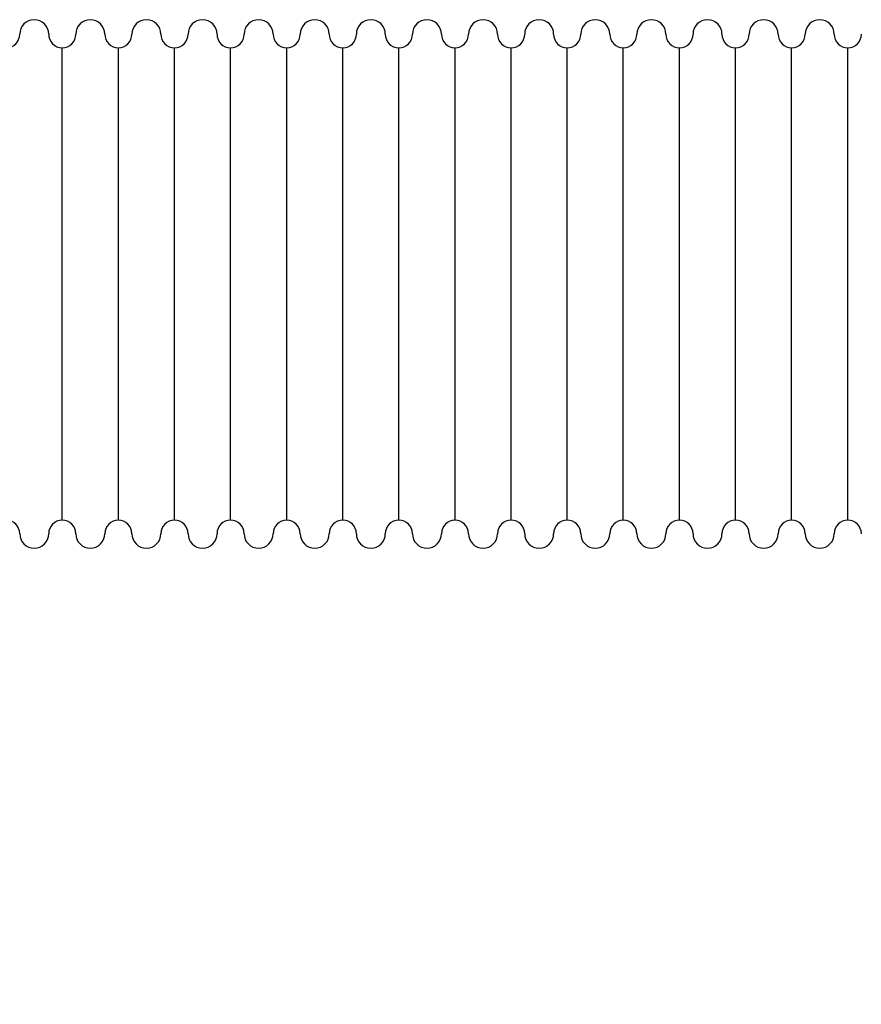
# Model space of a CAD drawing. Units: millimetres. Extents: x -2897 to 8046, y -2138 to 3614.
# Drawn here: x 2539 to 2632, y -1588 to -1480 of the extents above; entities that cross this region are included whole.
import ezdxf

# ---------------------------------------------------------------- set-up
doc = ezdxf.new("R2010")
doc.units = ezdxf.units.MM
doc.header["$LTSCALE"] = 100
doc.layers.add('0-50', color=7, linetype='Continuous')
doc.layers.add('Dimension', color=1, linetype='Continuous')
doc.styles.get("Standard").update_dxf_attribs({"font": 'ARIsoP1.shx'})
doc.dimstyles.new('0DP', dxfattribs={"dimscale": 20, "dimtxt": 2.5, "dimasz": 1.5, "dimexe": 1.5, "dimexo": 1, "dimgap": 1, "dimtad": 1, "dimdec": 0, "dimzin": 0, "dimdsep": 46, "dimtxsty": 'Standard', "dimcen": 0, "dimclrd": 256, "dimclre": 256, "dimclrt": 256, "dimadec": 0, "dimazin": 0, "dimtfac": 1, "dimtdec": 4, "dimtofl": 0, "dimtmove": 0, "dimatfit": 3, "dimfxl": 1, "dimtolj": 1, "dimtzin": 0, "dimlwd": -1, "dimlwe": -1, "dimarcsym": 0})

# ---------------------------------------------------------------- blocks, each defined once
blk = doc.blocks.new('*D35')
at = {"layer": 'Defpoints', "color": 0}
for p in [(1924.7, -1492.79), (3997.7, -1576.79), (3997.7, -2108.01)]:
    blk.add_point(p, dxfattribs=at)
at = {"layer": 'Dimension'}
for p, q in [((1924.7, -1512.79), (1924.7, -2138.01)), ((3997.7, -1596.79), (3997.7, -2138.01)), ((1954.7, -2108.01), (3967.7, -2108.01))]:
    blk.add_line(p, q, dxfattribs=at)
for points in [[(1954.7, -2103.01), (1954.7, -2113.01), (1924.7, -2108.01)], [(3967.7, -2113.01), (3967.7, -2103.01), (3997.7, -2108.01)]]:
    blk.add_solid(points, dxfattribs=at)
at = {"layer": 'Dimension', "insert": (2961.2, -2060.41), "char_height": 50, "attachment_point": 5}
blk.add_mtext('\\A1;(2073)', dxfattribs=at)
blk = doc.blocks.new('*D37')
at = {"layer": 'Defpoints', "color": 0}
for p in [(1924.7, -1492.79), (2910.7, -1576.79), (2910.7, -1936.02)]:
    blk.add_point(p, dxfattribs=at)
at = {"layer": 'Dimension'}
for p, q in [((1924.7, -1512.79), (1924.7, -1966.02)), ((2910.7, -1596.79), (2910.7, -1966.02)), ((1954.7, -1936.02), (2880.7, -1936.02))]:
    blk.add_line(p, q, dxfattribs=at)
for points in [[(1954.7, -1931.02), (1954.7, -1941.02), (1924.7, -1936.02)], [(2880.7, -1941.02), (2880.7, -1931.02), (2910.7, -1936.02)]]:
    blk.add_solid(points, dxfattribs=at)
at = {"layer": 'Dimension', "insert": (2417.7, -1888.41), "char_height": 50, "attachment_point": 5}
blk.add_mtext('\\A1;(986)', dxfattribs=at)

msp = doc.modelspace()

# ---------------------------------------------------------------- linework, layer by layer
at = {"layer": '0-50'}
for p, q in [((2543.67, -1534.89), (2543.67, -1482.69)), ((2543.67, -1534.89), (2543.67, -1482.69)), ((2549.87, -1534.89), (2549.87, -1482.69)), ((2549.87, -1534.89), (2549.87, -1482.69)), ((2556.07, -1534.89), (2556.07, -1482.69)), ((2556.07, -1534.89), (2556.07, -1482.69)), ((2562.27, -1534.89), (2562.27, -1482.69)), ((2562.27, -1534.89), (2562.27, -1482.69)), ((2568.47, -1534.89), (2568.47, -1482.69)), ((2568.47, -1534.89), (2568.47, -1482.69)), ((2574.67, -1534.89), (2574.67, -1482.69)), ((2574.67, -1534.89), (2574.67, -1482.69)), ((2580.87, -1534.89), (2580.87, -1482.69)), ((2580.87, -1534.89), (2580.87, -1482.69)), ((2587.07, -1534.89), (2587.07, -1482.69)), ((2587.07, -1534.89), (2587.07, -1482.69)), ((2593.27, -1534.89), (2593.27, -1482.69)), ((2593.27, -1534.89), (2593.27, -1482.69)), ((2599.47, -1534.89), (2599.47, -1482.69)), ((2599.47, -1534.89), (2599.47, -1482.69)), ((2605.67, -1534.89), (2605.67, -1482.69)), ((2605.67, -1534.89), (2605.67, -1482.69)), ((2611.87, -1534.89), (2611.87, -1482.69)), ((2611.87, -1534.89), (2611.87, -1482.69)), ((2618.07, -1534.89), (2618.07, -1482.69)), ((2618.07, -1534.89), (2618.07, -1482.69)), ((2624.27, -1534.89), (2624.27, -1482.69)), ((2624.27, -1534.89), (2624.27, -1482.69)), ((2630.47, -1534.89), (2630.47, -1482.69)), ((2630.47, -1534.89), (2630.47, -1482.69))]:
    msp.add_line(p, q, dxfattribs=at)
for centre, radius, start, end in [((2540.57, -1481.19), 1.6, 0, 180), ((2546.77, -1481.19), 1.6, 0, 180), ((2552.97, -1481.19), 1.6, 0, 180), ((2559.17, -1481.19), 1.6, 0, 180), ((2565.37, -1481.19), 1.6, 0, 180), ((2571.57, -1481.19), 1.6, 0, 180), ((2577.77, -1481.19), 1.6, 0, 180), ((2583.97, -1481.19), 1.6, 0, 180), ((2590.17, -1481.19), 1.6, 0, 180), ((2596.37, -1481.19), 1.6, 0, 180), ((2602.57, -1481.19), 1.6, 0, 180), ((2608.77, -1481.19), 1.6, 0, 180), ((2614.97, -1481.19), 1.6, 0, 180), ((2621.17, -1481.19), 1.6, 0, 180), ((2627.37, -1481.19), 1.6, 0, 180), ((2537.47, -1481.19), 1.5, 270, 0), ((2543.67, -1481.19), 1.5, 180, 270), ((2543.67, -1481.19), 1.5, 270, 0), ((2549.87, -1481.19), 1.5, 180, 270), ((2549.87, -1481.19), 1.5, 270, 0), ((2556.07, -1481.19), 1.5, 180, 270), ((2556.07, -1481.19), 1.5, 270, 0), ((2562.27, -1481.19), 1.5, 180, 270), ((2562.27, -1481.19), 1.5, 270, 0), ((2568.47, -1481.19), 1.5, 180, 270), ((2568.47, -1481.19), 1.5, 270, 0), ((2574.67, -1481.19), 1.5, 180, 270), ((2574.67, -1481.19), 1.5, 270, 0), ((2580.87, -1481.19), 1.5, 180, 270), ((2580.87, -1481.19), 1.5, 270, 0), ((2587.07, -1481.19), 1.5, 180, 270), ((2587.07, -1481.19), 1.5, 270, 0), ((2593.27, -1481.19), 1.5, 180, 270), ((2593.27, -1481.19), 1.5, 270, 0), ((2599.47, -1481.19), 1.5, 180, 270), ((2599.47, -1481.19), 1.5, 270, 0), ((2605.67, -1481.19), 1.5, 180, 270), ((2605.67, -1481.19), 1.5, 270, 0), ((2611.87, -1481.19), 1.5, 180, 270), ((2611.87, -1481.19), 1.5, 270, 0), ((2618.07, -1481.19), 1.5, 180, 270), ((2618.07, -1481.19), 1.5, 270, 0), ((2624.27, -1481.19), 1.5, 180, 270), ((2624.27, -1481.19), 1.5, 270, 0), ((2630.47, -1481.19), 1.5, 180, 270), ((2630.47, -1481.19), 1.5, 270, 0), ((2537.47, -1536.39), 1.5, 0, 90), ((2543.67, -1536.39), 1.5, 90, 180), ((2543.67, -1536.39), 1.5, 0, 90), ((2549.87, -1536.39), 1.5, 90, 180), ((2549.87, -1536.39), 1.5, 0, 90), ((2556.07, -1536.39), 1.5, 90, 180), ((2556.07, -1536.39), 1.5, 0, 90), ((2562.27, -1536.39), 1.5, 90, 180), ((2562.27, -1536.39), 1.5, 0, 90), ((2568.47, -1536.39), 1.5, 90, 180), ((2568.47, -1536.39), 1.5, 0, 90), ((2574.67, -1536.39), 1.5, 90, 180), ((2574.67, -1536.39), 1.5, 0, 90), ((2580.87, -1536.39), 1.5, 90, 180), ((2580.87, -1536.39), 1.5, 0, 90), ((2587.07, -1536.39), 1.5, 90, 180), ((2587.07, -1536.39), 1.5, 0, 90), ((2593.27, -1536.39), 1.5, 90, 180), ((2593.27, -1536.39), 1.5, 0, 90), ((2599.47, -1536.39), 1.5, 90, 180), ((2599.47, -1536.39), 1.5, 0, 90), ((2605.67, -1536.39), 1.5, 90, 180), ((2605.67, -1536.39), 1.5, 0, 90), ((2611.87, -1536.39), 1.5, 90, 180), ((2611.87, -1536.39), 1.5, 0, 90), ((2618.07, -1536.39), 1.5, 90, 180), ((2618.07, -1536.39), 1.5, 0, 90), ((2624.27, -1536.39), 1.5, 90, 180), ((2624.27, -1536.39), 1.5, 0, 90), ((2630.47, -1536.39), 1.5, 90, 180), ((2630.47, -1536.39), 1.5, 0, 90), ((2540.57, -1536.39), 1.6, 180, 0), ((2546.77, -1536.39), 1.6, 180, 0), ((2552.97, -1536.39), 1.6, 180, 0), ((2559.17, -1536.39), 1.6, 180, 0), ((2565.37, -1536.39), 1.6, 180, 0), ((2571.57, -1536.39), 1.6, 180, 0), ((2577.77, -1536.39), 1.6, 180, 0), ((2583.97, -1536.39), 1.6, 180, 0), ((2590.17, -1536.39), 1.6, 180, 0), ((2596.37, -1536.39), 1.6, 180, 0), ((2602.57, -1536.39), 1.6, 180, 0), ((2608.77, -1536.39), 1.6, 180, 0), ((2614.97, -1536.39), 1.6, 180, 0), ((2621.17, -1536.39), 1.6, 180, 0), ((2627.37, -1536.39), 1.6, 180, 0)]:
    msp.add_arc(centre, radius, start, end, dxfattribs=at)

# ---------------------------------------------------------------- dimensions: what is measured, and where the dimension line sits
at = {"layer": 'Dimension'}
for base, p2, picture, middle in [((3997.7, -2108.01), (3997.7, -1576.79), '*D35', (2961.2, -2060.41)), ((2910.7, -1936.02), (2910.7, -1576.79), '*D37', (2417.7, -1888.41))]:
    dim = msp.add_linear_dim(base=base, p1=(1924.7, -1492.79), p2=p2, text='(<>)', dimstyle='0DP', dxfattribs=at)
    dim.commit()
    dim.dimension.update_dxf_attribs({"geometry": picture, "text_midpoint": middle})

doc.saveas('drawing.dxf')
